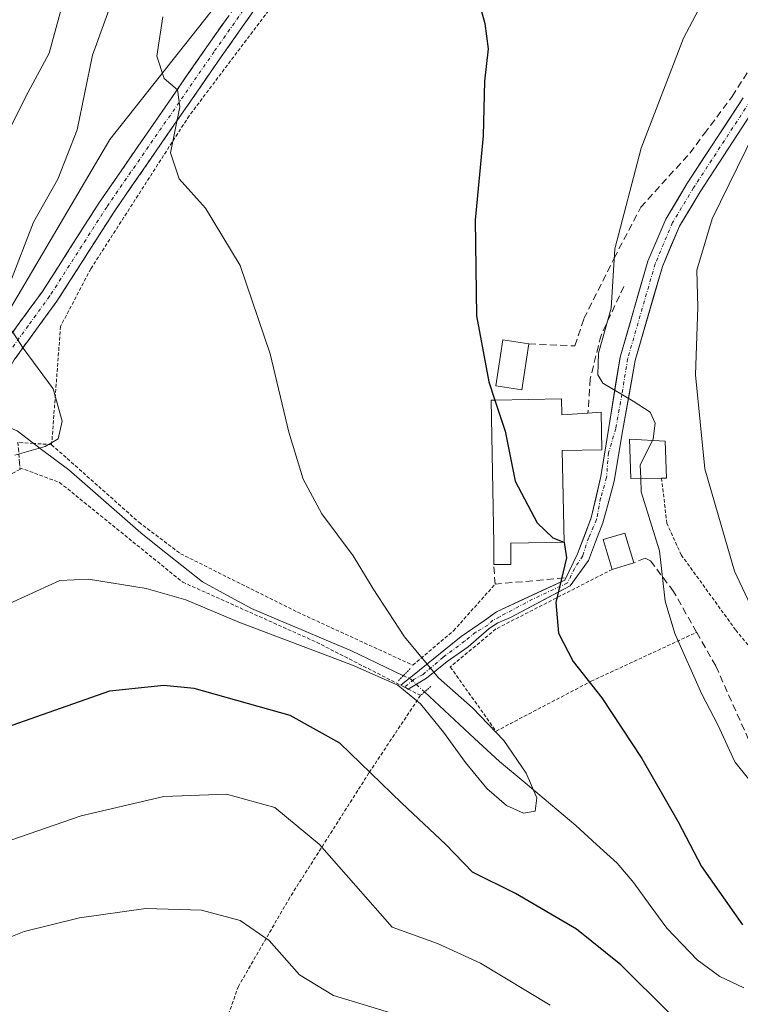
# Model space of a CAD drawing. Units: metres. Extents: x 599983 to 603408, y 4773120 to 4775484.
# Drawn here: x 600704 to 600807, y 4773629 to 4773770 of the extents above; entities that cross this region are included whole.
import ezdxf

# ---------------------------------------------------------------- set-up
doc = ezdxf.new("R2010")
doc.units = ezdxf.units.M
doc.header["$MEASUREMENT"] = 0
for name, pattern in [('TRAZO_Y_PUNTO', [1, 0.5, -0.25, 0, -0.25]), ('TRAZOS', [0.75, 0.5, -0.25]), ('TRAZOS2', [0.375, 0.25, -0.125]), ('TRAZOSX2', [1.5, 1, -0.5])]:
    doc.linetypes.add(name, pattern=pattern)
for name, color, linetype, lineweight in [('Alambrada', 19, 'TRAZOS', 0), ('Arbolado forestal CxS', 92, 'Continuous', 0), ('Camino', 19, 'TRAZOSX2', 0), ('Camino Cxs', 19, 'Continuous', 0), ('Camino eje', 19, 'TRAZO_Y_PUNTO', 0), ('Corriente natural lineal', 142, 'Continuous', 13), ('Corriente natural lineal oculto', 19, 'TRAZO_Y_PUNTO', 13), ('Curva de nivel maestra', 36, 'Continuous', 30), ('Curva de nivel normal', 36, 'Continuous', 0), ('Edificación', 1, 'Continuous', 13), ('Edificación Cxs', 1, 'Continuous', 13), ('Muro lineal', 1, 'TRAZOSX2', 13), ('Obra de contención lineal', 1, 'TRAZOSX2', 13), ('Pista', 135, 'Continuous', 13), ('Pista Cxs', 135, 'Continuous', 0), ('Pista eje', 135, 'TRAZO_Y_PUNTO', 0), ('Prado CxS', 92, 'Continuous', 0), ('Puente lineal', 2, 'TRAZOS2', 0)]:
    doc.layers.add(name, color=color, linetype=linetype, lineweight=lineweight)

# ---------------------------------------------------------------- blocks, each defined once
blk = doc.blocks.new('*U199')
at = {"layer": 'Curva de nivel normal', "color": 36, "linetype": 'Continuous', "lineweight": 0}
blk.add_polyline3d([(600701.52, 4773685.95, 445), (600709.85, 4773689.76, 445), (600713.97, 4773689.95, 445), (600722.22, 4773688.6, 445), (600727.86, 4773686.99, 445), (600735.46, 4773683.78, 445), (600751.7, 4773677.63, 445), (600758.19, 4773674.8, 445), (600761.4, 4773672.11, 445), (600764.69, 4773668.05, 445), (600767.83, 4773663.72, 445), (600770.91, 4773660, 445), (600773.69, 4773657.58, 445), (600776.13, 4773656.46, 445), (600777.81, 4773656.74, 445), (600778.06, 4773658.65, 445), (600776.54, 4773662.19, 445), (600773.32, 4773666.85, 445), (600768.84, 4773671.55, 445), (600763.98, 4773675.85, 445), (600759.13, 4773681.7, 445), (600754.64, 4773688.56, 445), (600751.8, 4773693.27, 445), (600747.33, 4773699.31, 445), (600744.64, 4773704.26, 445), (600742.6, 4773710.97, 445), (600739.92, 4773722.19, 445), (600735.63, 4773734.82, 445), (600730.67, 4773743.03, 445), (600726.92, 4773747.19, 445), (600725.67, 4773750.92, 445), (600727.02, 4773757.49, 445), (600726.7, 4773759.92, 445), (600724.76, 4773761.55, 445), (600723.72, 4773764.75, 445), (600724.58, 4773770.37, 445)], dxfattribs=at)
blk = doc.blocks.new('*U209')
at = {"layer": 'Curva de nivel normal', "color": 36, "linetype": 'Continuous', "lineweight": 0}
for points in [[(600677.18, 4773627.59, 460), (600696.12, 4773636.1, 460), (600704.74, 4773639.56, 460), (600712.65, 4773641.52, 460), (600722.15, 4773642.85, 460), (600730.09, 4773642.59, 460), (600735.63, 4773641.12, 460), (600739.79, 4773638.26, 460), (600744.13, 4773633.37, 460), (600748.96, 4773630.37, 460), (600760.73, 4773626.82, 460)], [(600812.74, 4773677.4, 460), (600806.3, 4773691.1, 460), (600802.08, 4773705.71, 460), (600800.74, 4773719.16, 460), (600801.07, 4773728.83, 460), (600800.9, 4773734.15, 460), (600803.12, 4773741.49, 460), (600809.15, 4773753.82, 460)]]:
    blk.add_polyline3d(points, dxfattribs=at)
blk = doc.blocks.new('*U228')
at = {"layer": 'Curva de nivel normal', "color": 36, "linetype": 'Continuous', "lineweight": 0}
blk.add_polyline3d([(600815.58, 4773794.79, 455), (600805.56, 4773779.75, 455), (600799, 4773767.34, 455), (600792.94, 4773751.59, 455), (600789.2, 4773737.21, 455), (600788.66, 4773728.7, 455), (600786.88, 4773722.28, 455), (600786.77, 4773719.19, 455), (600787.49, 4773717.99, 455), (600791.84, 4773715.41, 455), (600794.26, 4773713.81, 455), (600794.95, 4773712.27, 455), (600794.68, 4773710.02, 455), (600794.5656, 4773709.79, 455)], dxfattribs=at)
blk = doc.blocks.new('*U243')
at = {"layer": 'Curva de nivel normal', "color": 36, "linetype": 'Continuous', "lineweight": 0}
for points in [[(600653.38, 4773625.84, 455), (600677.08, 4773641.52, 455), (600691.79, 4773648.81, 455), (600712.89, 4773656.09, 455), (600724.73, 4773658.84, 455), (600733.67, 4773659.2, 455), (600740.61, 4773657.27, 455), (600747, 4773652, 455), (600757.35, 4773640.15, 455), (600763.83, 4773637.82, 455), (600770.01, 4773635.02, 455), (600779.95, 4773628.99, 455)], [(600809.87, 4773659.43, 455), (600806.37, 4773663.82, 455), (600803.91, 4773669.1, 455), (600801.64, 4773673.5, 455), (600797.77, 4773682.16, 455), (600796.38, 4773686.78, 455), (600795.59, 4773693.98, 455), (600792.98, 4773702.45, 455), (600792.9007, 4773704.3493, 455)]]:
    blk.add_polyline3d(points, dxfattribs=at)
blk = doc.blocks.new('*U245')
at = {"layer": 'Curva de nivel normal', "color": 36, "linetype": 'Continuous', "lineweight": 0}
blk.add_polyline3d([(600699.46, 4773748.04, 435), (600705.35, 4773759.62, 435), (600708.34, 4773765.21, 435), (600710.2, 4773772, 435)], dxfattribs=at)
blk = doc.blocks.new('*U267')
at = {"layer": 'Curva de nivel normal', "color": 36, "linetype": 'Continuous', "lineweight": 0}
for points in [[(600703.45, 4773707.69, 440), (600707.77, 4773708.91, 440), (600709.6, 4773710.04, 440), (600710.2, 4773712.57, 440), (600708.91, 4773717.18, 440), (600704.62, 4773722.98, 440), (600703.05, 4773725.42, 440)], [(600702.7, 4773732.24, 440), (600706.09, 4773741.02, 440), (600709.56, 4773747.14, 440), (600712.34, 4773754.24, 440), (600714.55, 4773764.91, 440), (600717.48, 4773773.12, 440)]]:
    blk.add_polyline3d(points, dxfattribs=at)
blk = doc.blocks.new('*U293')
at = {"layer": 'Curva de nivel maestra', "color": 36, "linetype": 'Continuous', "lineweight": 30}
for points in [[(600781.9333, 4773695.2295, 450), (600782.29, 4773692.99, 450), (600780.78, 4773686.63, 450), (600781.16, 4773682.2, 450), (600783.26, 4773678.15, 450), (600787.36, 4773672.99, 450), (600793.07, 4773664.31, 450), (600798.26, 4773655.23, 450), (600801.58, 4773648.83, 450), (600807.45, 4773640.52, 450)], [(600797.02, 4773627.84, 450), (600790.07, 4773634.79, 450), (600783.73, 4773639.89, 450), (600775.02, 4773644.98, 450), (600768.87, 4773648.02, 450), (600765.04, 4773651.98, 450), (600758.74, 4773657.88, 450), (600749.88, 4773666.47, 450), (600742.77, 4773670.45, 450), (600729.05, 4773674.29, 450), (600724.73, 4773674.75, 450), (600716.94, 4773673.92, 450), (600702.98, 4773668.99, 450), (600680.19, 4773657.96, 450), (600650.53, 4773640.82, 450), (600634.53, 4773629.18, 450), (600622.89, 4773616.86, 450)]]:
    blk.add_polyline3d(points, dxfattribs=at)

msp = doc.modelspace()

# ---------------------------------------------------------------- linework, layer by layer
at = {"layer": 'Alambrada', "color": 19, "linetype": 'TRAZOS', "lineweight": 0}
for points in [[(600850.87, 4773857.98, 444.87), (600840.76, 4773850.89, 445.35), (600825.55, 4773844.8, 445.07), (600813.8, 4773840.89, 445.38), (600803.39, 4773837.27, 444.79), (600794.62, 4773831.27, 445.08), (600777.89, 4773817.92, 446.7), (600768.87, 4773810.02, 449.09), (600763.6, 4773801.38, 451.15), (600759.17, 4773795.82, 451.34), (600748.48, 4773782.48, 450.05), (600742.85, 4773775.46, 448.94), (600728.35, 4773756.23, 445.16), (600714.28, 4773734.33, 443.02), (600709.96, 4773726.1, 441.81), (600708.69, 4773709.18, 440.26)], [(600708.69, 4773709.18, 440.26), (600706.1, 4773709.37, 439.71), (600703.85, 4773709.52, 439.44), (600703.94, 4773708.61, 439.63), (600704.1, 4773706.6, 440.26), (600704.15, 4773705.87, 440.49)], [(600708.69, 4773709.18, 440.26), (600721.17, 4773698.08, 441.97), (600727.12, 4773693.59, 442.37), (600743.85, 4773685.22, 443.68), (600760.3, 4773677.65, 444.94), (600766.14, 4773682.55, 446.05), (600772.07, 4773689.22, 448.07)], [(600704.15, 4773705.87, 440.49), (600704.17, 4773705.65, 440.56), (600700.71, 4773703.85, 440.84), (600694.03, 4773701.35, 440.25), (600690.3, 4773700.23, 440.21), (600680.47, 4773692.34, 440.84), (600658.69, 4773675.71, 441.53), (600625.73, 4773651.15, 442.16), (600597.57, 4773630.96, 441.84), (600584.53, 4773621.95, 440.57), (600605.42, 4773603.43, 447.95), (600618.98, 4773591.8, 454.56), (600625.44, 4773588.93, 457.73), (600629.47, 4773588.72, 459.15), (600644.21, 4773589.16, 463.81), (600658.7, 4773589.34, 467.58), (600672.64, 4773589.26, 472.15), (600702.39, 4773590.43, 477.09), (600718.48, 4773590.91, 480.14), (600720.06, 4773590.88, 480.28)], [(600704.15, 4773705.87, 440.49), (600709.82, 4773703.79, 441.31), (600727.42, 4773689.52, 444.18), (600746.57, 4773680.92, 444.51), (600758.6, 4773674.76, 445.18), (600759.66, 4773674.23, 445.15), (600761.42, 4773673.33, 444.97), (600754.05, 4773662.23, 450.01), (600742.73, 4773644.4, 457.94), (600735.39, 4773631.7, 462.47), (600723.98, 4773599.64, 476.32), (600720.06, 4773590.88, 480.28)], [(600795.88, 4773704.39, 456.77), (600796.63, 4773697.97, 456.19), (600798.69, 4773693.42, 456.3), (600806.48, 4773682.66, 458.08), (600810.29, 4773678.01, 458.76), (600815.35, 4773680.9, 461.75), (600834.79, 4773696.43, 473.02)], [(600788.82, 4773691.35, 452.78), (600772.18, 4773682.82, 447.04), (600765.68, 4773677.38, 445.42), (600772.22, 4773668.21, 444.92), (600785.81, 4773675.34, 449.81), (600800.89, 4773682.34, 455.92)]]:
    msp.add_polyline3d(points, dxfattribs=at)
at = {"layer": 'Arbolado forestal CxS', "color": 92, "linetype": 'Continuous', "lineweight": 0}
msp.add_polyline3d([(600808.59, 4773874.26, 428.21), (600800.22, 4773860.12, 437.26), (600795.71, 4773846.42, 441.88), (600786.96, 4773837.35, 443.41), (600773.44, 4773822.2, 446.39), (600756.54, 4773803.42, 451.52), (600736.75, 4773777.81, 448.57), (600716.99, 4773752.84, 443.37), (600695.17, 4773715.85, 438.44), (600687.15, 4773704.94, 439.97), (600634.14, 4773665.3, 441.74), (600580.23, 4773628.8, 440.14)], dxfattribs=at)
msp.add_polyline3d([(600808.59, 4773874.26, 428.21), (600800.22, 4773860.12, 437.26), (600795.71, 4773846.42, 441.88), (600786.96, 4773837.35, 443.41), (600773.44, 4773822.2, 446.39), (600756.54, 4773803.42, 451.52), (600736.75, 4773777.81, 448.57), (600716.99, 4773752.84, 443.37), (600695.17, 4773715.85, 438.44), (600687.15, 4773704.94, 439.97), (600634.14, 4773665.3, 441.74), (600580.23, 4773628.8, 440.14)], dxfattribs=at)
at = {"layer": 'Camino', "color": 19, "linetype": 'TRAZOSX2', "lineweight": 0}
for points in [[(600812.31, 4773841.83), (600803.75, 4773839.35), (600800.24, 4773837.63), (600793.68, 4773833.28), (600787.19, 4773828.16), (600781.07, 4773823.13), (600772.99, 4773816.38), (600764.49, 4773808.69), (600763.2, 4773806.92), (600759.72, 4773799.79), (600756.81, 4773796.23), (600754.17, 4773793.21), (600746.57, 4773784.04), (600732.93, 4773764.67), (600717.61, 4773742.49), (600709.43, 4773729.7), (600703.35, 4773721.34), (600699.37, 4773714.69), (600698.72, 4773711.71), (600700.19, 4773709.52), (600700.57, 4773708.03)], [(600582.77, 4773627.37), (600602.93, 4773640.45), (600612.78, 4773647.19), (600639.2, 4773667.58), (600666.32, 4773687.67), (600685.28, 4773702.64), (600689.19, 4773704.22), (600695.3, 4773705.64), (600697.76, 4773707.06), (600698.11, 4773707.58), (600697.88, 4773708.48), (600696.05, 4773711.2), (600697.01, 4773715.63), (600701.26, 4773722.72), (600707.37, 4773731.11), (600715.53, 4773743.87), (600730.88, 4773766.1), (600744.58, 4773785.56)]]:
    msp.add_lwpolyline(points, dxfattribs=at)
at = {"layer": 'Camino Cxs', "color": 19, "linetype": 'Continuous', "lineweight": 0}
for points in [[(600738.39, 4773772.42, 448.08), (600735.66, 4773768.54, 447.31), (600732.93, 4773764.67, 446.54), (600730.38, 4773760.97, 445.87), (600727.82, 4773757.28, 445.05), (600725.27, 4773753.58, 444.46), (600722.72, 4773749.88, 444.02), (600720.16, 4773746.19, 443.81), (600717.61, 4773742.49, 443.46), (600715.57, 4773739.29, 443.34), (600713.52, 4773736.1, 442.96), (600711.48, 4773732.9, 442.45), (600709.43, 4773729.7, 441.86), (600707.4, 4773726.91, 441.06), (600705.38, 4773724.13, 440.28), (600703.35, 4773721.34, 439.53)], [(600703.3, 4773725.52, 439.87), (600705.33, 4773728.31, 440.54), (600707.37, 4773731.11, 441.39), (600709.41, 4773734.3, 441.98), (600711.45, 4773737.49, 442.65), (600713.49, 4773740.68, 442.85), (600715.53, 4773743.87, 442.94), (600718.09, 4773747.58, 443.41), (600720.65, 4773751.28, 443.5), (600723.21, 4773754.99, 444.07), (600725.76, 4773758.69, 444.61), (600728.32, 4773762.4, 445.56), (600730.88, 4773766.1, 446.35), (600733.62, 4773769.99, 447.29)]]:
    msp.add_polyline3d(points, dxfattribs=at)
at = {"layer": 'Camino eje', "color": 19, "linetype": 'TRAZO_Y_PUNTO', "lineweight": 0}
msp.add_lwpolyline([(600745.58, 4773784.8), (600731.91, 4773765.39), (600716.57, 4773743.18), (600708.4, 4773730.41), (600705.36, 4773726.23), (600702.31, 4773722.03), (600700.32, 4773718.71), (600698.19, 4773715.16), (600697.87, 4773713.67), (600697.39, 4773711.46), (600698.87, 4773708.98), (600699.28, 4773707.95), (600699.66, 4773706.67)], dxfattribs=at)
at = {"layer": 'Corriente natural lineal', "color": 142, "linetype": 'Continuous', "lineweight": 13}
for points in [[(600698.93, 4773712.69, 438.59), (600699.87, 4773712.77, 438.58), (600703.75, 4773711.16, 439.1), (600707.44, 4773708.37, 440.15), (600711.13, 4773705.58, 441.14), (600714.56, 4773702.58, 441.61), (600718, 4773699.59, 442), (600721.43, 4773696.59, 442.24), (600724.37, 4773694.25, 442.48), (600727.31, 4773691.9, 443.11), (600730.25, 4773689.56, 443.8), (600733.75, 4773687.65, 443.76), (600737.25, 4773685.73, 443.87), (600740.81, 4773684.23, 443.91), (600744.37, 4773682.74, 444.09), (600747.92, 4773681.24, 444.42), (600751.48, 4773679.74, 444.56), (600755.23, 4773677.94, 444.65), (600758.97, 4773676.14, 445)], [(600761.99, 4773673.81, 444.95), (600765.57, 4773670.49, 444.86), (600769.15, 4773667.16, 444.75), (600772.73, 4773663.84, 444.63), (600776.37, 4773660.79, 444.79), (600780, 4773657.75, 445.08), (600783.64, 4773654.7, 445.45), (600786.59, 4773652, 445.6), (600789.53, 4773649.3, 446.48), (600791.91, 4773646.5, 446.6), (600794.27, 4773643.25, 446.34), (600796.62, 4773640, 446.52), (600798.8, 4773637.74, 446.84), (600800.98, 4773635.47, 446.99), (600804.21, 4773633.12, 447.15), (600807.63, 4773631.47, 447.55)]]:
    msp.add_polyline3d(points, dxfattribs=at)
at = {"layer": 'Corriente natural lineal oculto', "color": 19, "linetype": 'TRAZO_Y_PUNTO', "lineweight": 13}
msp.add_polyline3d([(600758.97, 4773676.14, 445), (600760.03, 4773675.63, 445.03), (600761.99, 4773673.81, 444.95)], dxfattribs=at)
at = {"layer": 'Curva de nivel maestra', "color": 36, "linetype": 'Continuous', "lineweight": 30}
for points in [[(600769.76, 4773772.54, 450), (600770.61, 4773769.44, 450), (600771.08, 4773765.8, 450), (600770.56, 4773761.2, 450), (600770.38, 4773753.34, 450), (600769.21, 4773741.32, 450), (600769.41, 4773727.6, 450), (600771.18, 4773718.18, 450), (600772.05, 4773715.57, 450)], [(600772.05, 4773715.57, 450), (600773.52, 4773711.13, 450), (600774.94, 4773703.95, 450), (600778.11, 4773697.98, 450), (600780.33, 4773695.86, 450), (600781.93, 4773695.25, 450), (600781.93, 4773695.23, 450)]]:
    msp.add_polyline3d(points, dxfattribs=at)
at = {"layer": 'Curva de nivel normal', "color": 36, "linetype": 'Continuous', "lineweight": 0}
msp.add_polyline3d([(600792.9, 4773704.35, 455), (600792.82, 4773706.28, 455), (600794.57, 4773709.79, 455)], dxfattribs=at)
at = {"layer": 'Edificación', "color": 1, "linetype": 'Continuous', "lineweight": 13}
for points in [[(600776.91, 4773723.59, 451.18), (600775.92, 4773717.01, 450.41), (600772.19, 4773717.58, 450.03), (600773.19, 4773724.16, 450.51), (600776.91, 4773723.59, 451.18)], [(600781.57, 4773715.74, 450.99), (600781.6, 4773713.47, 451), (600785.35, 4773713.68, 453.75), (600787.23, 4773713.81, 454.62), (600787.35, 4773708.44, 454.03), (600781.69, 4773708.36, 451.86), (600781.96, 4773695.23, 450.12), (600774.31, 4773695.09, 448.88), (600774.35, 4773692.06, 448.66), (600771.89, 4773692.02, 448.4), (600771.9, 4773695.04, 448.6), (600771.51, 4773715.55, 449.83), (600772.14, 4773715.57, 449.9), (600781.57, 4773715.74, 450.99)], [(600795.88, 4773704.39, 456.77), (600791.49, 4773704.33, 454.61), (600791.28, 4773709.97, 454.46), (600796.39, 4773709.69, 456.41), (600796.59, 4773704.4, 457.12), (600795.88, 4773704.39, 456.77)], [(600791.91, 4773692.26, 453.97), (600788.82, 4773691.35, 452.78), (600787.55, 4773695.63, 452.18), (600790.64, 4773696.54, 453.26), (600791.91, 4773692.26, 453.97)]]:
    msp.add_polyline3d(points, dxfattribs=at)
at = {"layer": 'Edificación Cxs', "color": 1, "linetype": 'Continuous', "lineweight": 13}
for points in [[(600776.91, 4773723.59, 451.18), (600775.92, 4773717.01, 450.41), (600772.19, 4773717.58, 450.03), (600773.19, 4773724.16, 450.51), (600776.91, 4773723.59, 451.18)], [(600781.57, 4773715.74, 450.99), (600781.6, 4773713.47, 451), (600785.35, 4773713.68, 453.75), (600787.23, 4773713.81, 454.62), (600787.35, 4773708.44, 454.03), (600781.69, 4773708.36, 451.86), (600781.96, 4773695.23, 450.12), (600774.31, 4773695.09, 448.88), (600774.35, 4773692.06, 448.66), (600771.89, 4773692.02, 448.4), (600771.9, 4773695.04, 448.6), (600771.51, 4773715.55, 449.83), (600772.14, 4773715.57, 449.9), (600781.57, 4773715.74, 450.99)], [(600795.88, 4773704.39, 456.77), (600791.49, 4773704.33, 454.61), (600791.28, 4773709.97, 454.46), (600796.39, 4773709.69, 456.41), (600796.59, 4773704.4, 457.12), (600795.88, 4773704.39, 456.77)], [(600791.91, 4773692.26, 453.97), (600788.82, 4773691.35, 452.78), (600787.55, 4773695.63, 452.18), (600790.64, 4773696.54, 453.26), (600791.91, 4773692.26, 453.97)]]:
    msp.add_polyline3d(points, close=True, dxfattribs=at)
at = {"layer": 'Muro lineal', "color": 1, "linetype": 'TRAZOSX2', "lineweight": 13}
for points in [[(600776.91, 4773723.59, 451.18), (600783.49, 4773723.32, 452.69), (600784.78, 4773727.22, 453.47), (600789.1, 4773735.85, 454.94), (600792.9, 4773743.15, 455.98), (600799.92, 4773750.88, 457.23), (600801.97, 4773753.65, 457.53), (600805.98, 4773759, 458.25), (600811.64, 4773767.93, 458.63), (600816.76, 4773776.71, 458.58), (600822.89, 4773789.24, 457.69), (600829.34, 4773799.92, 457.24), (600837.06, 4773814.1, 455.76), (600840.98, 4773822.59, 454.6), (600845.44, 4773831.51, 453.18), (600850.44, 4773839.21, 452.02), (600856.37, 4773846.65, 450.94), (600860.44, 4773853.82, 450.09), (600858.42, 4773854.86, 449.03), (600850.87, 4773857.98, 444.87)], [(600831.71, 4773629.86, 452.31), (600824.1, 4773634.56, 451.51), (600817.99, 4773643.38, 453.88), (600813.44, 4773653.91, 454.7), (600808.32, 4773666.99, 456.22), (600803.62, 4773677.53, 456.05), (600800.89, 4773682.34, 455.92), (600797.6, 4773688.18, 455.32), (600794.31, 4773692.55, 454.37), (600793.51, 4773692.94, 454.26), (600791.91, 4773692.26, 453.97)], [(600781.97, 4773690.14, 450.21), (600772.07, 4773689.22, 448.07), (600771.89, 4773692.02, 448.4)]]:
    msp.add_polyline3d(points, dxfattribs=at)
at = {"layer": 'Obra de contención lineal', "color": 1, "linetype": 'TRAZOSX2', "lineweight": 13}
msp.add_polyline3d([(600790.48, 4773731.82, 455.44), (600787.22, 4773724.81, 453.98), (600785.69, 4773718.61, 454.09), (600785.35, 4773713.68, 453.75)], dxfattribs=at)
at = {"layer": 'Pista', "color": 135, "linetype": 'Continuous', "lineweight": 13}
for points in [[(600815.07, 4773766.97), (600809.4, 4773757.63), (600801.38, 4773745.33), (600798.44, 4773740.45), (600796, 4773734.68), (600792.11, 4773721.21), (600790.34, 4773711.37), (600789.1, 4773703.98), (600788.36, 4773701.12), (600787.46, 4773698), (600786.41, 4773695.3), (600785.45, 4773692.6), (600782.83, 4773689), (600774.29, 4773684.45), (600772.49, 4773683.71), (600771.21, 4773682.89), (600769.74, 4773681.6), (600768.25, 4773680.27), (600765.24, 4773678.16), (600762.27, 4773675.78), (600759.66, 4773674.23), (600759.14, 4773674.5)], [(600759.14, 4773674.5), (600758.61, 4773674.77), (600761.27, 4773676.95), (600767.25, 4773681.72), (600770.56, 4773684.05), (600772.3, 4773685.27), (600782.03, 4773689.81), (600783.86, 4773693.59), (600785.81, 4773698.71), (600787.21, 4773704.63), (600788.33, 4773711.62), (600789.95, 4773721.7), (600793.91, 4773735.42), (600796.47, 4773741.45), (600799.51, 4773746.5), (600807.53, 4773758.8)]]:
    msp.add_lwpolyline(points, dxfattribs=at)
at = {"layer": 'Pista Cxs', "color": 135, "linetype": 'Continuous', "lineweight": 0}
msp.add_polyline3d([(600809.4, 4773757.63, 459.5), (600806.73, 4773753.53, 458.59), (600804.05, 4773749.43, 458.7), (600801.38, 4773745.33, 457.82), (600799.91, 4773742.89, 457.82), (600798.44, 4773740.45, 457.87), (600797.22, 4773737.57, 457.44), (600796, 4773734.68, 456.83), (600794.7, 4773730.19, 456.42), (600793.41, 4773725.7, 456.13), (600792.11, 4773721.21, 455.63), (600791.23, 4773716.29, 454.95), (600790.34, 4773711.37, 454.5), (600789.72, 4773707.68, 454.18), (600789.1, 4773703.98, 453.58), (600788.36, 4773701.12, 452.81), (600787.46, 4773698, 452.17), (600786.41, 4773695.3, 451.73), (600785.45, 4773692.6, 451.35), (600782.83, 4773689, 450.66), (600778.56, 4773686.73, 449.25), (600774.29, 4773684.45, 447.89), (600772.49, 4773683.71, 447.28), (600771.21, 4773682.89, 446.81), (600769.74, 4773681.6, 446.42), (600768.25, 4773680.27, 446.06), (600765.24, 4773678.16, 445.48), (600762.27, 4773675.78, 445.03), (600759.66, 4773674.23, 445.15), (600758.61, 4773674.77, 445.18), (600761.27, 4773676.95, 445.01), (600764.26, 4773679.34, 445.48), (600767.25, 4773681.72, 446.11), (600770.56, 4773684.05, 446.9), (600772.3, 4773685.27, 447.48), (600775.54, 4773686.78, 448.43), (600778.79, 4773688.3, 449.39), (600782.03, 4773689.81, 450.27), (600783.86, 4773693.59, 450.64), (600784.84, 4773696.15, 451.23), (600785.81, 4773698.71, 451.74), (600786.51, 4773701.67, 452.16), (600787.21, 4773704.63, 452.94), (600787.77, 4773708.13, 453.99), (600788.33, 4773711.62, 454.43), (600788.87, 4773714.98, 454.72), (600789.41, 4773718.34, 454.99), (600789.95, 4773721.7, 455.09), (600791.27, 4773726.27, 455.77), (600792.59, 4773730.85, 456.05), (600793.91, 4773735.42, 456.37), (600795.19, 4773738.44, 456.79), (600796.47, 4773741.45, 457.33), (600797.99, 4773743.98, 457.51), (600799.51, 4773746.5, 457.47), (600802.18, 4773750.6, 457.93), (600804.86, 4773754.7, 458.07), (600807.53, 4773758.8, 458.76)], dxfattribs=at)
at = {"layer": 'Pista eje', "color": 135, "linetype": 'TRAZO_Y_PUNTO', "lineweight": 0}
msp.add_lwpolyline([(600808.47, 4773758.22), (600800.45, 4773745.92), (600797.46, 4773740.95), (600796.18, 4773737.94), (600794.96, 4773735.05), (600791.03, 4773721.46), (600790.22, 4773716.42), (600789.34, 4773711.5), (600788.3, 4773708.02), (600788.01, 4773704.47), (600787.17, 4773701.53), (600786.58, 4773698.47), (600785.46, 4773695.89), (600784.6, 4773693.27), (600783.44, 4773691.49), (600782.43, 4773689.41), (600777.44, 4773687.07), (600772.71, 4773684.57), (600771.78, 4773684.08), (600771.03, 4773683.38), (600769.3, 4773682.34), (600767.73, 4773681.07), (600764.66, 4773678.79), (600761.78, 4773676.32), (600760.47, 4773675.59), (600759.14, 4773674.5)], dxfattribs=at)
at = {"layer": 'Prado CxS', "color": 92, "linetype": 'Continuous', "lineweight": 0}
for points in [[(600580.23, 4773628.8, 440.14), (600634.14, 4773665.3, 441.74), (600687.15, 4773704.94, 439.97), (600695.17, 4773715.85, 438.44), (600716.99, 4773752.84, 443.37), (600736.75, 4773777.81, 448.57), (600756.54, 4773803.42, 451.52), (600773.44, 4773822.2, 446.39), (600786.96, 4773837.35, 443.41), (600795.71, 4773846.42, 441.88), (600800.22, 4773860.12, 437.26), (600808.59, 4773874.26, 428.21)], [(600808.59, 4773874.26, 428.21), (600800.22, 4773860.12, 437.26), (600795.71, 4773846.42, 441.88), (600786.96, 4773837.35, 443.41), (600773.44, 4773822.2, 446.39), (600756.54, 4773803.42, 451.52), (600736.75, 4773777.81, 448.57), (600716.99, 4773752.84, 443.37), (600695.17, 4773715.85, 438.44), (600687.15, 4773704.94, 439.97), (600634.14, 4773665.3, 441.74), (600580.23, 4773628.8, 440.14)]]:
    msp.add_polyline3d(points, dxfattribs=at)
at = {"layer": 'Puente lineal', "color": 2, "linetype": 'TRAZOS2', "lineweight": 0}
for points in [[(600759.96, 4773677.15, 444.95), (600758.96, 4773676.13, 445.01), (600758.23, 4773675.4, 445.11)], [(600762.89, 4773674.59, 444.99), (600761.98, 4773673.81, 444.95), (600761.42, 4773673.33, 444.97)]]:
    msp.add_polyline3d(points, dxfattribs=at)

# ---------------------------------------------------------------- block references
at = {"layer": 'Curva de nivel maestra', "color": 36, "linetype": 'Continuous', "lineweight": 30}
msp.add_blockref('*U293', (0, 0), dxfattribs=at)
at = {"layer": 'Curva de nivel normal', "color": 36, "linetype": 'Continuous', "lineweight": 0}
for name in ['*U245', '*U267', '*U228', '*U209', '*U199', '*U243']:
    msp.add_blockref(name, (0, 0), dxfattribs=at)

doc.saveas('drawing.dxf')
